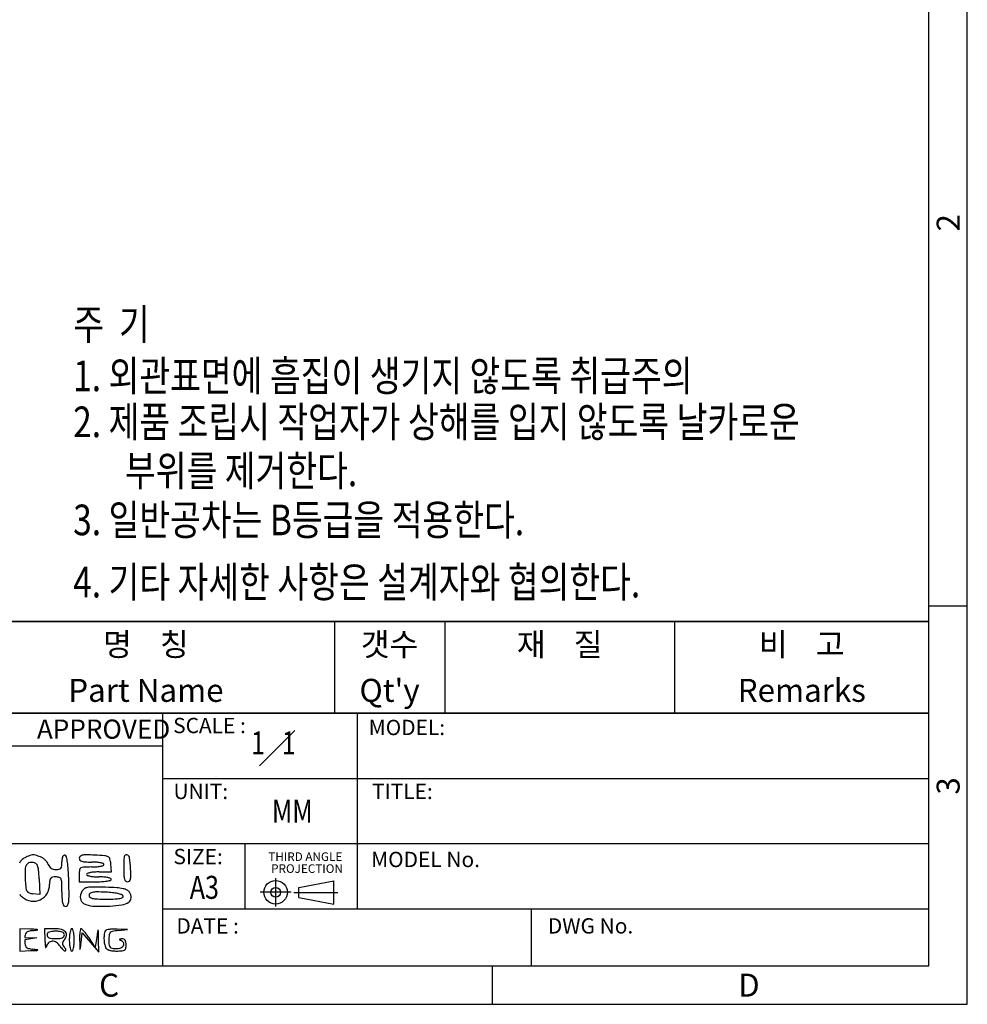
# Model space of a CAD drawing. Extents: x 0 to 367, y 0 to 257.
# Drawn here: x 243 to 367, y 0 to 128 of the extents above; entities that cross this region are included whole.
import ezdxf
from ezdxf.enums import TextEntityAlignment as Align

# ---------------------------------------------------------------- set-up
doc = ezdxf.new("R2010")
doc.units = 0
doc.header["$LTSCALE"] = 10
doc.header["$MEASUREMENT"] = 0
doc.linetypes.add('AUSGEZOGEN', pattern=[0])
doc.linetypes.add('CENTER2', pattern=[1.125, 0.75, -0.125, 0.125, -0.125])
doc.layers.get('0').update_dxf_attribs({"linetype": 'CONTINUOUS'})
doc.styles.get("Standard").update_dxf_attribs({"font": 'BareunDotum1.ttf', "width": 0.8})
doc.styles.add('style1', font='gulim.ttc')

msp = doc.modelspace()

# ---------------------------------------------------------------- linework, layer by layer
at = {"color": 3}
for p, q in [((367, 0), (367, 257)), ((362, 5), (362, 252)), ((362, 52), (367, 52)), ((184, 49.97461), (362, 49.97461)), ((362, 37.97461), (184, 37.97461)), ((5, 5), (362, 5)), ((305, 5), (305, 0)), ((0, 0), (367, 0))]:
    msp.add_line(p, q, dxfattribs=at)
at = {"color": 5}
for p, q in [((362, 49.97461), (184, 49.97461)), ((284.4, 49.97461), (284.4, 37.97461)), ((298.8, 49.97461), (298.8, 37.97461)), ((328.8, 49.97461), (328.8, 37.97461)), ((287.4209, 12.47461), (287.4209, 37.97461)), ((184.00488, 33.72461), (262.00488, 33.72461)), ((262.00488, 29.47461), (362, 29.47461)), ((184, 20.97461), (362, 20.97461)), ((272.73076, 20.97461), (272.73076, 12.47461)), ((262.00488, 12.47461), (362, 12.47461)), ((310.11719, 5), (310.11719, 12.47461))]:
    msp.add_line(p, q, dxfattribs=at)
at = {"color": 3, "linetype": 'AUSGEZOGEN'}
for p, q in [((184.5, 37.97461), (362, 37.97461)), ((262.00488, 5), (262.00488, 37.97461))]:
    msp.add_line(p, q, dxfattribs=at)
for p, q in [((274.64324, 31.13281), (279.24676, 35.73633)), ((255.33056, 17.27563), (255.22949, 18.32385)), ((251.09678, 16.95309), (251.09678, 15.9855)), ((253.69747, 17.27563), (255.33056, 17.27563)), ((245.87164, 16.3657), (245.96826, 14.32691)), ((251.09678, 15.9855), (253.19323, 15.9855)), ((279.74699, 15.24145), (284.33279, 16.12904)), ((284.33279, 13.06034), (284.33279, 16.12904)), ((245.96826, 14.32691), (245.06531, 14.43051)), ((279.74699, 13.94793), (279.74699, 15.24145)), ((279.74699, 13.94793), (284.33279, 13.06034)), ((244.72679, 9.80579), (243.35604, 9.85741)), ((243.35604, 9.85741), (243.35604, 8.40602)), ((247.88159, 9.85741), (246.58135, 9.85741)), ((246.58135, 9.85741), (246.62527, 8.32539)), ((251.33579, 8.07093), (251.46637, 9.34848)), ((251.46637, 9.34848), (252.55959, 8.07093)), ((257.38614, 9.74897), (256.06914, 9.80319)), ((256.17665, 9.62246), (257.38614, 9.74897)), ((243.35604, 8.40602), (243.35604, 6.95463)), ((253.19323, 7.47674), (252.38691, 8.66487)), ((252.55959, 8.07093), (253.65281, 6.79337)), ((253.38936, 8.74771), (253.19323, 7.47674)), ((253.65281, 6.79337), (253.61915, 8.40602)), ((243.35604, 6.95463), (244.72679, 7.00625))]:
    msp.add_line(p, q)
at = {"color": 1, "linetype": 'CENTER2'}
for p, q in [((276.72909, 16.46856), (276.72909, 12.76931)), ((278.76371, 14.61894), (274.69447, 14.61894)), ((279.11973, 14.59469), (284.84935, 14.59469))]:
    msp.add_line(p, q, dxfattribs=at)
at = {"linetype": 'ByBlock'}
for p, q in [((245.56027, 8.66558), (244.0011, 8.40602)), ((244.00973, 8.72029), (245.56027, 8.66558))]:
    msp.add_line(p, q, dxfattribs=at)
for radius in [1.53435, 0.64676]:
    msp.add_circle((276.72909, 14.61894), radius)
for centre, radius, start, end in [((248.9774, 9.24668), 11.0541, 113.0916589, 116.7550682), ((245.0727, 18.40482), 1.09829, 93.129519, 113.0916121), ((245.07184, 18.42051), 1.08257, 72.9631547, 93.1294809), ((242.29003, 9.34255), 10.5772, 69.1832832, 72.9630868), ((249.75076, 18.92131), 0.89358, 154.9026542, 173.6903691), ((249.21629, 19.17164), 0.30339, 118.5536181, 154.9026587), ((249.17435, 19.24871), 0.21564, 71.6524193, 118.5534892), ((249.14959, 19.17406), 0.29429, 14.1949856, 71.6525495), ((251.42239, 19.06494), 0.32561, 131.8466912, 180.0000395), ((251.60508, 18.86095), 0.59944, 101.3099301, 131.8467154), ((252.00946, 16.83903), 2.6614, 89.2877112, 101.3099314), ((251.66408, -10.94048), 30.44306, 87.2727569, 89.2876829), ((250.94642, -26.00716), 45.52683, 85.6005013, 87.2728208), ((254.35219, 18.25985), 1.12899, 61.6073448, 85.6004911), ((257.25978, 19.21742), 0.28954, 81.6373386, 174.5678916), ((257.24156, 19.09351), 0.41479, 8.3925974, 81.6373455), ((244.23396, 18.09648), 0.97979, 133.3011834, 160.0665947), ((244.83993, 17.45347), 1.86334, 116.7550254, 133.3011989), ((245.91405, 17.39588), 1.8874, 157.693213, 179.4933569), ((244.72357, 17.8843), 0.60062, 111.764875, 157.6932806), ((244.8975, 17.44868), 1.06968, 81.9180048, 111.7649151), ((244.90238, 17.48308), 1.03494, 58.4057086, 81.9179604), ((245.15281, 17.89025), 0.55692, 21.0350494, 58.4057124), ((243.87908, 17.40041), 1.92159, 4.7196526, 21.0350829), ((245.47215, 17.71218), 1.62305, 56.3923026, 69.183237), ((245.14824, 17.22479), 2.20827, 46.2376407, 56.3922822), ((245.26278, 17.3444), 2.04266, 35.7565692, 46.2375925), ((246.12477, 17.96509), 0.98045, 17.6088625, 35.7565183), ((248.02995, 18.56977), 1.01839, 197.608816, 215.5161765), ((248.26592, 18.11937), 0.54631, 321.7281152, 353.5092224), ((244.10629, 18.59263), 4.73278, 353.5092068, 359.9999994), ((252.72331, 18.59262), 3.88425, 173.690309, 179.9999591), ((242.91939, 17.59815), 6.72072, 8.2525174, 14.1950495), ((237.90629, 16.87106), 11.78627, 3.2639665, 8.252495), ((251.44636, 19.06494), 0.34958, 180.0000463, 222.9058187), ((251.60553, 19.21287), 0.56688, 222.9057412, 252.8004177), ((252.00879, 20.51563), 1.93063, 252.8004609, 266.8514642), ((252.70943, 33.2528), 14.68705, 266.8514602, 270.000009), ((252.70943, 10.35006), 8.21569, 85.6849329, 89.999941), ((253.0034, 14.24614), 4.30854, 78.6900967, 85.6848846), ((253.0034, 22.2403), 4.30854, 274.3151154, 281.3099033), ((253.22948, 15.37654), 3.15575, 71.4848931, 78.6900981), ((253.22948, 21.1099), 3.15575, 281.3099019, 288.5151069), ((254.1895, 18.24322), 0.13259, 0.0000533, 71.4850203), ((254.1895, 18.24322), 0.13259, 288.5149797, 359.9999467), ((254.67228, 18.85203), 0.45584, 15.0017858, 61.6072556), ((251.28054, 17.9431), 3.96726, 5.5073278, 15.0017619), ((272.30976, 17.78628), 15.40742, 174.5679461, 179.9999437), ((240.70658, 16.65401), 17.12876, 3.3449889, 8.3926183), ((262.1022, 17.25273), 18.07618, 179.4933262, 183.6378802), ((211.77441, 14.74982), 34.1355, 2.7132381, 4.7196851), ((247.88028, 18.46295), 0.83451, 215.516202, 236.3068533), ((247.92926, 18.53642), 0.9228, 236.3068808, 255.9259366), ((248.05447, 19.03585), 1.4377, 255.9259169, 269.9999808), ((248.05447, 19.62575), 2.02759, 270.0000338, 281.7795173), ((248.38883, 18.0224), 0.38975, 281.7795541, 321.7282114), ((197.81541, 14.58478), 51.94228, 1.6053422, 3.2639114), ((254.90431, 16.9531), 3.80752, 171.1350613, 180.0000241), ((251.496, 17.48469), 0.35801, 120.9637484, 171.1350559), ((251.70722, 17.13265), 0.76855, 92.227939, 120.9637858), ((252.70942, -8.62704), 26.54772, 89.9999565, 92.2280046), ((252.1968, 16.95309), 0.13243, 108.235348, 180.0000492), ((252.19697, 16.95309), 0.13259, 180.0000533, 251.4850203), ((253.15698, 19.81977), 3.15575, 251.4848931, 258.6900981), ((253.17615, 13.98056), 3.26214, 101.1720483, 108.2352976), ((253.38306, 20.95018), 4.30854, 258.6900967, 265.6848846), ((253.39945, 12.84991), 4.41463, 94.2606077, 101.1720497), ((252.70943, 26.13638), 8.21569, 270.000059, 274.3150671), ((253.69746, 8.84993), 8.4257, 89.9999509, 94.2606616), ((276.84158, 17.78628), 19.93924, 179.9999493, 182.6391055), ((259.22936, 16.97447), 2.30832, 182.6390111, 195.5368666), ((255.94689, 16.76312), 1.89004, 346.4114502, 0.7012638), ((239.03105, 16.55607), 18.80715, 0.7012752, 3.3450143), ((261.98035, 17.24497), 17.95409, 183.6378582, 186.6480054), ((244.85796, 15.66297), 2.36844, 329.5224482, 0.0000201), ((251.5603, 15.66297), 4.33389, 173.1030349, 180.0000515), ((247.7727, 16.12112), 0.51868, 140.194467, 173.1030825), ((247.68126, 16.19732), 0.39966, 100.9178695, 140.1944216), ((248.03274, 14.37522), 2.25534, 89.9999676, 100.9180059), ((248.03274, 15.01561), 1.61495, 73.334426, 90.000062), ((248.39269, 16.21802), 0.35982, 22.6198472, 73.3344006), ((247.5614, 15.87165), 1.26039, 1.683034, 22.6198321), ((207.53036, 14.69541), 41.30871, 359.999956, 1.6830466), ((152.23837, 13.30748), 97.53722, 0.5439863, 1.6053257), ((253.67704, 24.84626), 8.21569, 265.6849329, 269.999941), ((253.19324, 30.74348), 14.75798, 269.9999583, 273.1778369), ((253.67702, 8.41487), 8.21569, 85.6849329, 89.999941), ((253.6249, 22.96885), 6.97138, 273.1778253, 278.7461084), ((253.971, 12.31095), 4.30854, 78.6900967, 85.6848846), ((253.79819, 21.84239), 5.83167, 278.7461612, 283.7912708), ((254.19708, 13.44135), 3.15575, 71.4848931, 78.6900981), ((255.15667, 16.30803), 0.13302, 283.7912164, 0.000014), ((255.15709, 16.30803), 0.13259, 0.0000533, 71.4850203), ((257.60418, 16.52264), 0.6215, 195.5368046, 224.4995756), ((257.40299, 16.32493), 0.33943, 224.4996237, 269.99999), ((257.40299, 16.33937), 0.35387, 269.9999484, 312.510893), ((257.31845, 16.4316), 0.47899, 312.5109938, 346.4114529), ((244.91695, 15.47743), 1.93882, 215.0824909, 231.0011115), ((245.1638, 15.28495), 1.0237, 186.6479786, 210.906082), ((244.70756, 15.01183), 0.49196, 210.9060359, 251.3282201), ((245.35019, 16.91347), 2.49925, 251.3281962, 263.4548626), ((245.1288, 15.50358), 2.05419, 295.6161627, 329.5224511), ((272.66014, 14.6954), 23.82107, 180.0000445, 182.3848379), ((243.1291, 14.17044), 6.64239, 352.9920211, 0.5440788), ((252.91512, 13.94072), 1.67491, 151.8450125, 185.0662808), ((252.27727, 14.28209), 0.95145, 124.3244192, 151.8450666), ((252.36889, 14.1479), 1.11393, 99.8710718, 124.3245083), ((252.89371, 11.13183), 4.17533, 89.4463167, 99.8710782), ((252.7041, 14.22632), 0.3172, 129.8157436, 179.9999351), ((252.69906, 14.22632), 0.31216, 179.999986, 232.3336086), ((252.92085, 13.96631), 0.65569, 100.6139475, 129.8157617), ((253.35289, 11.66087), 3.00127, 89.3036361, 100.6140284), ((252.28069, -52.30938), 67.61949, 88.0786289, 89.4463775), ((252.95482, -21.0905), 35.75506, 87.4617446, 89.3036497), ((253.77809, -2.51925), 17.16557, 84.3792034, 87.4617596), ((253.015, -30.41998), 45.71779, 86.2614531, 88.0786079), ((254.86416, 8.51614), 6.07686, 77.6901015, 84.3792026), ((255.60618, 9.23525), 5.97799, 78.1210958, 86.2614637), ((255.37605, 10.86192), 3.67589, 69.7235462, 77.6901788), ((256.55053, 14.04096), 0.28683, 18.2847772, 69.7234835), ((256.4005, 13.01147), 2.11913, 63.1563636, 78.1211144), ((256.99666, 14.18944), 0.79889, 32.1652428, 63.156236), ((256.59706, 13.93814), 1.27095, 358.0274076, 32.1652631), ((245.17604, 15.79739), 2.35052, 231.0011299, 261.6376457), ((245.1319, 15.49712), 2.04703, 261.6376476, 295.6161261), ((251.51536, 13.81478), 2.65796, 182.3849112, 194.350221), ((249.6086, 13.32697), 0.6898, 194.3501886, 221.7133747), ((249.33414, 13.08232), 0.32213, 221.7133688, 269.9999825), ((249.33414, 13.04279), 0.2826, 270.00001, 333.0959212), ((248.38514, 13.52434), 1.34679, 333.0958792, 352.9920105), ((252.04588, 13.86366), 0.80226, 185.0662415, 242.5031575), ((253.01687, 15.72915), 2.90533, 242.5030911, 267.3647534), ((253.0132, 14.63326), 0.82624, 232.3335631, 257.69023), ((253.58507, 17.25391), 3.50856, 257.6901798, 268.1476465), ((254.67153, 50.84977), 37.12199, 268.1477433, 269.9999609), ((254.67151, 45.56676), 31.83897, 269.9999856, 271.9770993), ((254.49433, 26.69582), 13.8847, 272.5062785, 279.0291309), ((255.62119, 18.05603), 4.31186, 271.9771369, 280.6139371), ((256.22075, 14.85663), 1.05676, 280.6140234, 300.1463959), ((256.33489, 15.11312), 2.15667, 279.0290472, 304.8472175), ((256.67129, 14.08086), 0.15966, 300.1465145, 18.2848475), ((257.16662, 13.91852), 0.70105, 304.847186, 358.0274374), ((254.0202, 37.52805), 24.72731, 267.3647365, 272.5062845), ((249.72808, 8.40602), 5.72698, 173.7086349, 176.8542996), ((244.59772, 8.97163), 0.56554, 139.2859604, 173.7086391), ((244.58047, 8.98648), 0.54277, 103.8607013, 139.2860127), ((245.68293, 4.51846), 5.1448, 97.0741906, 103.8606104), ((238.0478, -167.56264), 177.49415, 87.5735083, 87.8434859), ((237.81624, 67.90934), 58.73234, 277.0741255, 277.6821469), ((245.55191, 9.52304), 0.24954, 60.6050147, 87.5736431), ((245.66482, 9.72346), 0.0195, 277.6822844, 60.6051309), ((247.26002, 9.05108), 0.35615, 142.6801739, 179.9999584), ((247.26002, 9.05108), 0.35615, 180.0000416, 217.3198261), ((247.36489, 8.97114), 0.48801, 113.1985883, 142.6801822), ((247.63489, 8.34113), 1.17343, 95.8453, 113.1985794), ((248.03273, 4.4551), 5.07978, 89.9999548, 95.8453774), ((247.88159, 5.76872), 4.08869, 77.3262509, 89.9999769), ((248.03274, 4.4551), 5.07978, 84.1546226, 90.0000452), ((248.43058, 8.34113), 1.17343, 66.8014206, 84.1547), ((248.55924, 8.7821), 1.00006, 41.253478, 77.3262612), ((248.70058, 8.97114), 0.48801, 37.3198178, 66.8014117), ((248.80545, 9.05108), 0.35615, 0.0000416, 37.3198261), ((248.80545, 9.05108), 0.35615, 322.6801739, 359.9999584), ((248.90253, 9.0832), 0.54343, 347.8286346, 41.2534541), ((253.33524, 8.66799), 3.5176, 167.4711865, 175.2004348), ((252.25021, 8.90911), 2.40611, 159.0023912, 167.4712051), ((250.12919, 9.72319), 0.13422, 89.9998841, 159.0023395), ((250.12919, 9.72319), 0.13422, 20.9976605, 90.0001159), ((248.00816, 8.90911), 2.40611, 12.5287949, 20.9976088), ((246.92314, 8.66799), 3.5176, 4.7995652, 12.5288135), ((256.19571, 8.79186), 5.04952, 173.0058466, 178.630017), ((255.51213, 8.87572), 4.36082, 168.0173282, 173.0058567), ((251.33783, 9.76168), 0.09353, 89.478054, 168.017352), ((251.33696, 9.66606), 0.18915, 44.7098232, 89.4779918), ((246.56166, 4.93891), 6.90849, 41.3675648, 44.7097344), ((246.71834, 5.07688), 6.69972, 37.1214839, 41.3675321), ((243.40758, 2.57103), 10.85188, 34.1628574, 37.1214471), ((468.75662, -24.48643), 217.91642, 170.9900029, 171.2276657), ((253.5484, 9.6377), 0.01957, 33.9212695, 170.9898785), ((253.42156, 9.55239), 0.17243, 1.3148215, 33.9212158), ((-299.43605, -3.13776), 553.17566, 1.1957467, 1.3149219), ((258.80153, 8.66761), 4.47247, 171.5340075, 179.4935441), ((254.93662, 9.24288), 0.56499, 134.9999271, 171.5339738), ((254.74423, 9.43527), 0.29291, 100.2684722, 135.0000549), ((255.61822, 4.61091), 5.1958, 95.9918698, 100.2683888), ((261.18849, 8.38656), 6.22133, 173.879795, 180.00005), ((255.50858, 8.99559), 0.50887, 135.6189423, 173.8798195), ((255.67337, 4.08545), 5.72414, 91.2443414, 95.991878), ((255.55944, 8.94582), 0.58003, 100.7795935, 135.6188932), ((257.0863, 0.92629), 8.74362, 95.9716429, 100.7796576), ((255.72876, 1.53531), 8.27488, 87.6425432, 91.2443177), ((249.72808, 8.40603), 5.72698, 180.0000358, 186.2913651), ((244.59772, 7.84041), 0.56554, 186.2913609, 220.7140396), ((261.91346, 8.7637), 15.29447, 181.6422297, 183.7018429), ((248.67539, 7.90721), 2.02873, 183.7018919, 192.8341281), ((247.75866, 7.33614), 0.96715, 134.8219524, 169.097863), ((247.36489, 9.13103), 0.48801, 217.3198178, 246.8014117), ((247.59258, 7.50325), 0.73155, 92.5901957, 134.8219066), ((247.63489, 9.76103), 1.17343, 246.8014206, 264.1547), ((248.03273, 13.64707), 5.07978, 264.1546226, 270.0000452), ((247.60236, 7.28719), 0.94783, 56.6464139, 92.590196), ((248.03274, 13.64707), 5.07978, 269.9999548, 275.8453774), ((247.26131, 6.76905), 1.56815, 31.9852075, 56.6464012), ((248.43058, 9.76103), 1.17343, 275.8453, 293.1985794), ((248.70058, 9.13103), 0.48801, 293.1985883, 322.6801822), ((249.36451, 7.92296), 0.44259, 150.9506993, 180.2027946), ((249.36912, 7.92298), 0.4472, 180.2027062, 209.2588468), ((250.48557, 7.30028), 1.72498, 140.3098031, 150.9506855), ((248.13882, 9.24792), 1.3247, 320.3098448, 347.828685), ((256.45526, 8.40602), 6.64861, 175.2004209, 179.9999596), ((256.45526, 8.40603), 6.64861, 180.0000404, 184.7995791), ((253.33524, 8.14405), 3.5176, 184.7995652, 192.5288135), ((246.92314, 8.14405), 3.5176, 347.4711865, 355.2004348), ((243.80311, 8.40602), 6.64861, 0.0000404, 4.7995791), ((243.80311, 8.40603), 6.64861, 355.2004209, 359.9999596), ((261.05133, 8.67575), 9.90652, 178.630106, 182.0268095), ((984.06236, 34.26342), 733.3702, 182.02687532, 182.11213144), ((-102.21786, 44.20642), 355.3955, 354.0182707, 354.1642603), ((258.99133, 8.66594), 4.66229, 179.4935967, 187.8498044), ((256.89465, 8.37687), 2.54578, 187.8497443, 200.9936342), ((262.2872, 8.38654), 7.32004, 179.9999352, 185.0954405), ((255.49748, 7.78112), 0.50339, 185.0954212, 221.0944284), ((256.39216, 8.45354), 0.03834, 139.3987064, 236.1411514), ((256.46229, 8.39343), 0.13071, 97.3999599, 139.3986205), ((256.76175, 9.00441), 0.70171, 236.1410958, 248.0254941), ((256.77616, 5.97671), 2.56772, 92.5830309, 97.3999798), ((256.19145, 7.59106), 0.82236, 34.6547902, 68.0254955), ((256.68979, 7.89137), 0.65112, 69.8948772, 92.5829379), ((256.57638, 7.85715), 0.35442, 332.3315619, 34.6547993), ((256.78343, 8.14719), 0.3787, 35.8603803, 69.8949023), ((256.61384, 8.02461), 0.58795, 10.0068483, 35.8603188), ((255.12753, 7.76096), 2.09735, 347.7158686, 359.9999948), ((255.11967, 7.76096), 2.1052, 0.0000199, 10.0068954), ((244.58047, 7.82556), 0.54277, 220.7139873, 256.1392987), ((245.68293, 12.29358), 5.1448, 256.1393896, 262.9258094), ((238.0478, 184.37469), 177.49415, 272.1565141, 272.4264917), ((237.81624, -51.0973), 58.73234, 82.3178531, 82.9258745), ((245.55191, 7.28901), 0.24954, 272.4263569, 299.3949853), ((245.66482, 7.08858), 0.0195, 299.3948691, 82.3177156), ((246.73268, 7.46462), 0.03623, 192.8340874, 303.7189184), ((246.67973, 7.54395), 0.13161, 303.7188214, 349.0978072), ((250.78204, 8.96778), 2.58276, 211.9852261, 218.7043245), ((250.33451, 8.60919), 2.00929, 218.7043919, 226.8152323), ((250.01517, 8.26895), 1.54265, 226.8152542, 235.5495463), ((250.52715, 8.57174), 1.77458, 209.2588017, 219.6901957), ((249.27867, 7.19535), 0.24072, 235.5495705, 270.000031), ((247.83577, 6.33809), 1.72295, 32.054772, 39.6901608), ((249.27867, 7.03462), 0.07999, 270.0001566, 332.7127817), ((248.84932, 6.97277), 0.52708, 13.6038599, 32.0548454), ((249.22318, 7.06325), 0.14243, 332.7126205, 13.6035438), ((252.25021, 7.90294), 2.40611, 192.5287949, 200.9976088), ((250.12919, 7.08885), 0.13422, 200.9976605, 270.0001159), ((250.12919, 7.08885), 0.13422, 269.9998841, 339.0023395), ((248.00816, 7.90294), 2.40611, 339.0023912, 347.4712051), ((251.32101, 7.23966), 0.13069, 182.1120064, 215.9873541), ((251.22751, 7.17177), 0.01514, 215.9871526, 354.0179764), ((255.00618, 7.65219), 0.52303, 200.9936132, 231.9119225), ((255.31453, 8.04561), 1.0229, 231.9117819, 250.6330225), ((255.59847, 8.85339), 1.87912, 250.6329382, 263.9376363), ((255.42752, 7.7201), 0.41055, 221.0944472, 262.6932622), ((255.93475, 11.6759), 4.39874, 262.6931613, 270.0000217), ((255.96926, 12.34461), 5.38998, 263.9376543, 269.9999669), ((255.93475, 9.03198), 1.75482, 270.0000056, 290.1213032), ((255.96925, 17.55736), 10.60273, 270.0000101, 273.9161392), ((256.31495, 7.99422), 0.6496, 290.1212462, 332.3314723), ((256.64632, 7.66688), 0.68911, 273.9161148, 302.7076828), ((256.82298, 7.39178), 0.36216, 302.7076605, 347.7159569)]:
    msp.add_arc(centre, radius, start, end)

# ---------------------------------------------------------------- texts
at = {"color": 3, "style": 'style1'}
for s, p in [('2', (364.5, 102)), ('3', (364.5, 28.5))]:
    msp.add_text(s, height=3, rotation=90, dxfattribs=at).set_placement(p, align=Align.MIDDLE_CENTER)
at = {"width": 0.8}
for s, height, p in [('%%U주  기', 4, (250.31236, 86.73684)), ('1. 외관표면에 흠집이 생기지 않도록 취급주의', 4, (250.31236, 80.01878)), ('2. 제품 조립시 작업자가 상해를 입지 않도록 날카로운', 4, (250.31236, 74.01878)), ('부위를 제거한다.', 4, (257.07076, 67.61878)), ('3. 일반공차는 B등급을 적용한다.', 4, (250.31236, 61.21878)), ('4. 기타 자세한 사항은 설계자와 협의한다.', 4, (250.31236, 53.10352)), ('1   1', 3, (273.52051, 32.61326)), ('MM', 3, (276.24707, 23.69919))]:
    msp.add_text(s, height=height, dxfattribs=at).set_placement(p)
at = {"color": 3, "style": 'style1'}
for s, p in [('명    칭', (259.8, 46.97461)), ('갯수', (291.6, 46.97461)), ('재    질', (313.8, 46.97461)), ('비    고', (345.4, 46.97461)), ('Part Name', (259.8, 40.97461)), ("Qt'y", (291.6, 40.97461)), ('Remarks', (345.4, 40.97461)), ('C', (255, 2.5)), ('D', (338.5, 2.5))]:
    msp.add_text(s, height=3, dxfattribs=at).set_placement(p, align=Align.MIDDLE_CENTER)
msp.add_text('SCALE : ', height=2, dxfattribs=at).set_placement((268.40501, 34.76049), align=Align.BOTTOM_CENTER)
for s, height, p in [('APPROVED', 2.5, (245.57595, 34.66582)), ('MODEL:', 2, (288.88047, 35.13088)), ('UNIT:', 2, (263.3982, 26.78536)), ('TITLE:', 2, (289.32243, 26.78536)), ('SIZE:', 2, (263.3982, 18.28536)), ('THIRD ANGLE', 1.12, (275.77443, 18.71138)), ('MODEL No.', 2, (289.19824, 17.90432)), ('PROJECTION', 1.12, (276.14409, 17.15152)), ('DATE :', 2, (263.78223, 9.23553)), ('DWG No.', 2, (312.25297, 9.23553))]:
    msp.add_text(s, height=height, dxfattribs=at).set_placement(p)
at = {"width": 0.8}
msp.add_text('A3', height=3, dxfattribs=at).set_placement((267.43316, 15.26466), align=Align.MIDDLE_CENTER)

doc.saveas('drawing.dxf')
